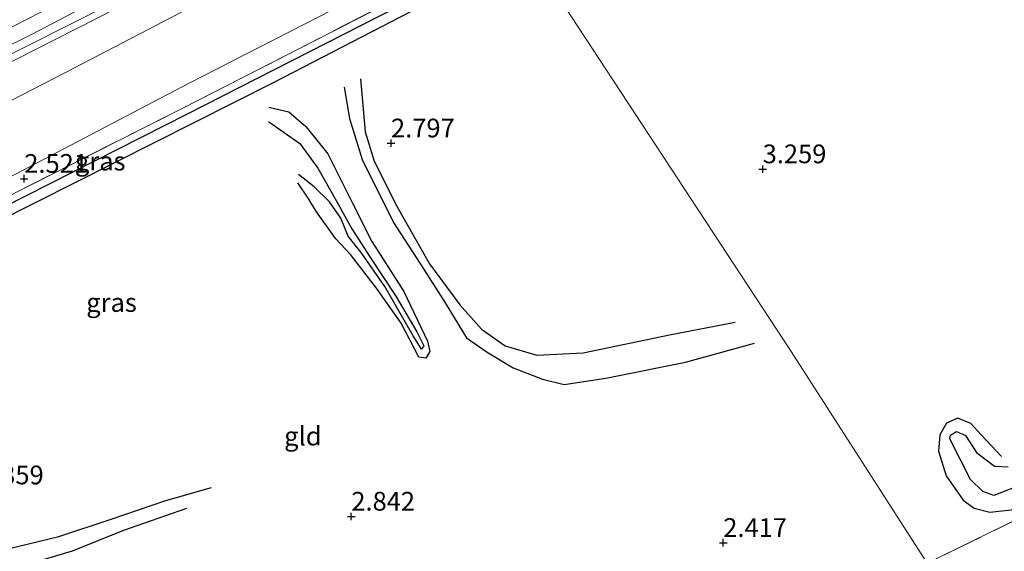
# Model space of a CAD drawing. Units: metres. Extents: x 129990 to 140008, y 424998 to 428928.
# Drawn here: x 133592 to 133724, y 426791 to 426862 of the extents above; entities that cross this region are included whole.
import ezdxf
from ezdxf.enums import TextEntityAlignment as Align

# ---------------------------------------------------------------- set-up
doc = ezdxf.new("R2010")
doc.units = ezdxf.units.M
doc.linetypes.add('IE-TERREINAFSCHEIDING', pattern=[10, 8, -2])
doc.layers.get('0').update_dxf_attribs({"lineweight": 25})
for name, color, linetype, lineweight in [('B-ME-GW-GRONDWERKLIJN-L-B1', 10, 'Continuous', 25), ('B-ME-GW-HOOGTEPUNT-S-B1', 10, 'Continuous', 25), ('B-ME-GW-INSTEEKWATERGANG-L-B1', 10, 'Continuous', 25), ('B-ME-GW-KRUINLIJN-L-B1', 93, 'Continuous', 18), ('B-ME-GW-TEENLIJN-L-B1', 93, 'Continuous', 18), ('B-ME-GW-WATERGANG-GREPPEL-L-B1', 10, 'Continuous', 25), ('B-ME-IE-GRASLAND-GV-B6', 93, 'Continuous', 18), ('B-ME-IE-GRONDWERKLIJN-GROND_INGERICHT-GV-B6', 253, 'Continuous', 18), ('B-ME-IE-HULPGEOMETRIE-L-B1', 53, 'Continuous', 18), ('B-ME-IE-TERREINAFSCHEIDING-RASTERHEKWERK-L-B1', 8, 'IE-TERREINAFSCHEIDING', 18), ('B-ME-OB-BEKLEDING-GV-B6', 253, 'Continuous', 18), ('B-ME-OG-BREUK-L-B1', 10, 'Continuous', 25), ('B-ME-VH-VERH_SOORT-BITUMEN-GV-B6', 8, 'IE-TERREINAFSCHEIDING-NATUURLIJK-HOUTWAL', 18)]:
    doc.layers.add(name, color=color, linetype=linetype, lineweight=lineweight)
doc.styles.add('NLCS-ISO', font='NLCS-ISO.TTF')
doc.linetypes.add('IE-TERREINAFSCHEIDING-NATUURLIJK-HOUTWAL', pattern='A,7,-1.5,[67,NLCS.SHX,S=0.75,R=45,X=0,Y=0],-1.5,7,-1.5,[70,NLCS.SHX,S=0.75,R=0,X=0,Y=0],-1.5', length=20)

# ---------------------------------------------------------------- blocks, each defined once
blk = doc.blocks.new('hoogtepunt')
for p, q in [((-0.5, 0), (0.5, 0)), ((0, 0.5), (0, -0.5))]:
    blk.add_line(p, q)

msp = doc.modelspace()

# ---------------------------------------------------------------- linework, layer by layer
at = {"layer": 'B-ME-GW-GRONDWERKLIJN-L-B1'}
for points in [[(133635.79, 426853.22, 2.87), (133636.49, 426849.04, 2.95), (133638.19, 426843.56, 3.08), (133642.4, 426835.13, 3.22), (133646.37, 426828.96, 3.23), (133649.31, 426824.4, 3.23), (133652.12, 426819.72, 3.24), (133654.9, 426817.82, 3.22), (133658.38, 426815.72, 3.21), (133662.31, 426814.2, 3.22), (133665.2, 426813.5, 3.26), (133670.78, 426814.34, 3.28), (133681.44, 426816.47, 3.28), (133690.66, 426819, 3.29)], [(133625.71, 426850.54, 2.88), (133628.38, 426849.9, 2.94), (133630.66, 426847.95, 2.99), (133633.6, 426844.29, 3.11), (133636.91, 426837.73, 3.24), (133639.49, 426832.58, 3.26), (133643.77, 426825.93, 3.31), (133646.93, 426819.29, 3.31), (133647.26, 426817.92, 3.31), (133646.69, 426817.03, 3.3), (133645.76, 426817.16, 3.31), (133643.39, 426821.67, 3.3), (133640.09, 426826.35, 3.28), (133636.65, 426830.86, 3.33), (133634.65, 426832.97, 3.31), (133632.06, 426836.55, 3.25), (133630.97, 426838.39, 3.2), (133629.59, 426840.44, 2.98)], [(133760.68, 426824.89, 3.23), (133753.42, 426817.99, 3.15), (133745.2, 426809.6, 2.95), (133739.47, 426805.32, 2.87), (133735.81, 426803.73, 2.84), (133726.97, 426800.36, 2.74), (133722.66, 426798.67, 2.83), (133721.18, 426799.19, 2.94), (133719.54, 426800.82, 3.02), (133716.8, 426806.24, 3.11), (133716.85, 426806.75, 3.13), (133717.66, 426807.23, 3.16), (133718.88, 426806.69, 3.16), (133720.33, 426804.4, 3.18), (133722.76, 426802.61, 3.03), (133724.57, 426802.49, 2.88)], [(133558.2, 426796.47, 3.05), (133565.63, 426793.64, 3.3), (133571.75, 426790.84, 3.26), (133576.66, 426789.8, 3.28), (133581.27, 426789.56, 3.17), (133587.83, 426790.84, 3.31), (133597.64, 426793.19, 3.28), (133604.63, 426795.49, 3.3), (133611.95, 426797.98, 3.25), (133618.04, 426799.72, 3.2)]]:
    msp.add_polyline3d(points, dxfattribs=at)
at = {"layer": 'B-ME-GW-INSTEEKWATERGANG-L-B1'}
msp.add_polyline3d([(133558, 426787.63, 2.92), (133557.23, 426792.59, 2.86), (133554.79, 426800.92, 2.83), (133551.57, 426810.01, 2.83), (133551.15, 426813.2, 2.82), (133552.41, 426815.96, 2.79), (133554.66, 426818.02, 2.76), (133589.24, 426835.16, 2.77), (133626.41, 426853.9, 2.69), (133660.4, 426871.48, 2.57)], dxfattribs=at)
at = {"layer": 'B-ME-GW-KRUINLIJN-L-B1'}
for points in [[(133293.31, 426728.25, 8.01), (133327.18, 426747.29, 8.01), (133350.52, 426759.54, 7.95), (133360.9, 426764.86, 7.95), (133370.6, 426769.27, 7.92), (133379.97, 426773.14, 7.92), (133386.67, 426775.49, 7.92), (133398.85, 426779.45, 7.92), (133422.55, 426786.31, 7.89), (133431.87, 426789.31, 7.89), (133442.45, 426792.54, 7.9), (133453.16, 426796.48, 7.91), (133466.39, 426801.86, 7.92), (133484.93, 426810.21, 7.93), (133518.21, 426826.18, 7.91), (133554.56, 426843.47, 7.87), (133586.74, 426858.89, 7.87), (133609.81, 426870.75, 7.86), (133630.66, 426882.19, 7.86), (133647.74, 426891.38, 7.86)], [(133649.13, 426888.46, 7.74), (133604.57, 426864.35, 7.74), (133582.62, 426853.32, 7.76), (133560.67, 426842.86, 7.77), (133542.77, 426834.23, 7.77), (133514.28, 426820.73, 7.86), (133487.35, 426807.91, 7.83), (133463.78, 426797.35, 7.9), (133444.27, 426789.84, 7.81), (133420.85, 426782.63, 7.8), (133396.12, 426775.25, 7.8), (133382.01, 426770.42, 7.89), (133372.44, 426766.92, 7.89), (133364.04, 426763.21, 7.88), (133352.07, 426756.94, 7.82), (133335.2, 426747.58, 7.84), (133306.43, 426731.98, 7.89), (133295.19, 426725.65, 7.89)]]:
    msp.add_polyline3d(points, dxfattribs=at)
at = {"layer": 'B-ME-GW-TEENLIJN-L-B1'}
msp.add_polyline3d([(133302.94, 426714.62, 3.15), (133335.94, 426732.54, 3.04), (133358.65, 426743.41, 3.02), (133382.44, 426754.3, 3.02), (133406.18, 426763.22, 3.16), (133422.95, 426768.88, 3.1), (133446.77, 426776.28, 3.1), (133463.9, 426782.68, 3.2), (133477.93, 426788.96, 3.22), (133500.18, 426798.88, 3.19), (133519.43, 426807.63, 3.22), (133539.57, 426816.98, 3), (133561.48, 426826.93, 2.69), (133588.96, 426840.13, 2.64), (133614.98, 426853.7, 2.6), (133640.04, 426866.59, 2.59), (133657.83, 426875.71, 2.59)], dxfattribs=at)
at = {"layer": 'B-ME-GW-WATERGANG-GREPPEL-L-B1'}
msp.add_polyline3d([(133548.95, 426813.9, 2.44), (133551.11, 426817.16, 2.45), (133554.5, 426819.24, 2.45), (133577.87, 426830.96, 2.43), (133614.84, 426849.66, 2.38), (133652.1, 426868.64, 2.24), (133659.75, 426872.54, 2.19)], dxfattribs=at)
at = {"layer": 'B-ME-IE-GRASLAND-GV-B6'}
for points in [[(133509.5, 426819.67, 7.8), (133533.24, 426830.95, 7.83), (133561.61, 426844.54, 7.81), (133576.54, 426851.66, 7.77), (133593.95, 426860.24, 7.75), (133621.96, 426874.93, 7.78), (133648.93, 426889.48, 7.81), (133649.13, 426888.46, 7.74)], [(133649.13, 426888.46, 7.74), (133604.57, 426864.35, 7.74), (133582.62, 426853.32, 7.76), (133560.67, 426842.86, 7.77), (133542.77, 426834.23, 7.77), (133514.28, 426820.73, 7.86), (133487.35, 426807.91, 7.83)], [(133487.35, 426807.91, 7.83), (133514.28, 426820.73, 7.86), (133542.77, 426834.23, 7.77), (133560.67, 426842.86, 7.77), (133582.62, 426853.32, 7.76), (133604.57, 426864.35, 7.74), (133649.13, 426888.46, 7.74), (133650, 426887.73, 7.18)], [(133650, 426887.73, 7.18), (133613.27, 426867.82, 7.18), (133578.6, 426850.2, 7.21), (133542.78, 426832.94, 7.28), (133515.64, 426820.15, 7.28), (133485.9, 426806.32, 7.39)], [(133511.87, 426812.35, 5.41), (133533.83, 426822.71, 5.31), (133565.34, 426838.1, 5.13), (133598.5, 426855.15, 5.02), (133640.4, 426876.99, 4.91), (133652.73, 426883.44, 4.86), (133657.83, 426875.71, 2.59)], [(133500.18, 426798.88, 3.19), (133519.43, 426807.63, 3.22), (133539.57, 426816.98, 3), (133561.48, 426826.93, 2.69), (133588.96, 426840.13, 2.64), (133614.98, 426853.7, 2.6), (133640.04, 426866.59, 2.59), (133657.83, 426875.71, 2.59), (133659.2, 426873.44, 2.51)], [(133657.83, 426875.71, 2.59), (133640.04, 426866.59, 2.59), (133614.98, 426853.7, 2.6), (133588.96, 426840.13, 2.64), (133561.48, 426826.93, 2.69), (133539.57, 426816.98, 3), (133519.43, 426807.63, 3.22), (133500.18, 426798.88, 3.19)], [(133659.2, 426873.44, 2.51), (133614.19, 426850.4, 2.54), (133577.1, 426831.71, 2.56), (133549.64, 426818.2, 2.7), (133546.59, 426816.7, 2.83), (133542.95, 426814.84, 2.9), (133539.86, 426813.51, 2.97), (133505.22, 426797.61, 3.15)], [(133659.75, 426872.54, 2.19), (133652.1, 426868.64, 2.24), (133614.84, 426849.66, 2.38), (133577.87, 426830.96, 2.43), (133554.5, 426819.24, 2.45), (133551.11, 426817.16, 2.45), (133548.95, 426813.9, 2.44), (133548.39, 426813.75, 2.56), (133548.03, 426813.23, 2.56), (133546.73, 426813.51, 2.56), (133546.57, 426814.51, 2.8), (133547.2, 426814.48, 2.81), (133548.17, 426815.39, 2.82), (133548.77, 426817, 2.82), (133549.64, 426818.2, 2.7), (133577.1, 426831.71, 2.56), (133614.19, 426850.4, 2.54), (133659.2, 426873.44, 2.51), (133659.75, 426872.54, 2.19)], [(133556.76, 426789.5, 2.56), (133554.79, 426797.25, 2.55), (133550.04, 426811.76, 2.45), (133549.47, 426813.54, 2.45), (133548.95, 426813.9, 2.44), (133551.11, 426817.16, 2.45), (133554.5, 426819.24, 2.45), (133577.87, 426830.96, 2.43), (133614.84, 426849.66, 2.38), (133652.1, 426868.64, 2.24), (133659.75, 426872.54, 2.19), (133660.4, 426871.48, 2.57)], [(133660.4, 426871.48, 2.57), (133626.41, 426853.9, 2.69), (133589.24, 426835.16, 2.77), (133554.66, 426818.02, 2.76), (133552.41, 426815.96, 2.79), (133551.15, 426813.2, 2.82), (133551.57, 426810.01, 2.83), (133554.79, 426800.92, 2.83), (133557.23, 426792.59, 2.86), (133558, 426787.63, 2.92)]]:
    msp.add_polyline3d(points, dxfattribs=at)
at = {"layer": 'B-ME-IE-GRONDWERKLIJN-GROND_INGERICHT-GV-B6'}
for points in [[(133752.3, 426808.46, 2.49), (133713.75, 426789.61, 2.42), (133695.57, 426817.91, 3.3), (133660.4, 426871.48, 2.57), (133675.36, 426878.75, 2.68), (133696.58, 426889.13, 2.67), (133715.67, 426897.71, 2.56), (133722.86, 426900.62, 2.56), (133732.75, 426904.07, 2.56)], [(133713.75, 426789.61, 2.42), (133682.65, 426774.5, 2.52), (133630.44, 426766.2, 2.89), (133574.81, 426757.1, 2.38), (133569.64, 426756.4, 2.33), (133567.52, 426760.99, 2.32), (133565.94, 426764.53, 2.32), (133557.87, 426782.24, 2.9), (133558, 426787.63, 2.92), (133557.23, 426792.59, 2.86), (133554.79, 426800.92, 2.83), (133551.57, 426810.01, 2.83), (133551.15, 426813.2, 2.82), (133552.41, 426815.96, 2.79), (133554.66, 426818.02, 2.76), (133589.24, 426835.16, 2.77), (133626.41, 426853.9, 2.69), (133660.4, 426871.48, 2.57), (133695.57, 426817.91, 3.3), (133713.75, 426789.61, 2.42)], [(133785.91, 426754.2, 2.99), (133786.13, 426749.41, 2.63), (133770.4, 426742.97, 2.71), (133758.85, 426738.61, 2.66), (133749.55, 426734.69, 2.6), (133747.07, 426738.58, 3.26), (133744.85, 426741.99, 3.29), (133743.75, 426743.68, 3.03), (133713.75, 426789.61, 2.42), (133752.3, 426808.46, 2.49), (133788.5, 426826.05, 2.68), (133792.33, 426828.21, 2.68), (133789.86, 426799.24, 2.48), (133788.18, 426781.01, 2.61), (133787.69, 426777.02, 2.74), (133787.04, 426767.2, 2.97), (133785.91, 426754.2, 2.99)]]:
    msp.add_polyline3d(points, dxfattribs=at)
at = {"layer": 'B-ME-IE-HULPGEOMETRIE-L-B1'}
msp.add_polyline3d([(133607.95, 426947.77, 1.52), (133616.13, 426935.03, 1.77), (133620.42, 426927.98, 2.16), (133626.85, 426917.81, 3.23), (133631.83, 426909.6, 4.46), (133643.09, 426899.33, 5.92), (133643.41, 426898.9, 6.09), (133646.39, 426894.82, 7.73), (133647.01, 426893.34, 7.88), (133648.93, 426889.48, 7.81), (133649.13, 426888.46, 7.74), (133650, 426887.73, 7.18), (133652.73, 426883.44, 4.86), (133657.83, 426875.71, 2.59), (133659.2, 426873.44, 2.51), (133659.75, 426872.54, 2.19), (133660.4, 426871.48, 2.57), (133695.57, 426817.91, 3.3), (133713.75, 426789.61, 2.42), (133743.75, 426743.68, 3.03)], dxfattribs=at)
at = {"layer": 'B-ME-IE-TERREINAFSCHEIDING-RASTERHEKWERK-L-B1'}
for points in [[(133659.2, 426873.44, 2.51), (133614.19, 426850.4, 2.54), (133577.1, 426831.71, 2.56), (133549.64, 426818.2, 2.7)], [(133713.75, 426789.61, 2.42), (133752.3, 426808.46, 2.49), (133788.5, 426826.05, 2.68)]]:
    msp.add_polyline3d(points, dxfattribs=at)
at = {"layer": 'B-ME-OB-BEKLEDING-GV-B6'}
for points in [[(133485.9, 426806.32, 7.39), (133515.64, 426820.15, 7.28), (133542.78, 426832.94, 7.28), (133578.6, 426850.2, 7.21), (133613.27, 426867.82, 7.18), (133650, 426887.73, 7.18), (133652.73, 426883.44, 4.86)], [(133652.73, 426883.44, 4.86), (133640.4, 426876.99, 4.91), (133598.5, 426855.15, 5.02), (133565.34, 426838.1, 5.13), (133533.83, 426822.71, 5.31), (133511.87, 426812.35, 5.41)]]:
    msp.add_polyline3d(points, dxfattribs=at)
at = {"layer": 'B-ME-OG-BREUK-L-B1'}
for points in [[(133637.95, 426854.32, 2.73), (133638.61, 426847.24, 2.82), (133639.78, 426843.33, 2.92), (133642.86, 426837.24, 2.95), (133647.19, 426829.61, 3.13), (133651.26, 426824.14, 3), (133654.14, 426820.89, 3.01), (133657.3, 426818.68, 3.06), (133661.57, 426817.4, 3.15), (133667.73, 426817.74, 3.08), (133679.31, 426820.15, 3.09), (133688.09, 426821.82, 3.13)], [(133625.67, 426848.62, 2.86), (133629.84, 426845.7, 2.82), (133632.27, 426842.39, 2.86), (133634.7, 426838.06, 2.98), (133636.82, 426834.29, 3.05), (133639.29, 426830.4, 3.14), (133642.68, 426825.31, 3.18), (133645.52, 426820.54, 3.18), (133646.43, 426818.67, 3.18), (133646.12, 426818.2, 3.18), (133645.03, 426820, 3.16), (133641.23, 426826.6, 3.14), (133638.06, 426831.14, 3.15), (133636.33, 426833.31, 3.09), (133635.34, 426835.72, 3.09), (133633.84, 426837.91, 3.02), (133631.78, 426839.89, 2.94), (133629.69, 426841.55, 2.93)], [(133723.71, 426803.88, 2.92), (133720.99, 426806.76, 2.9), (133719.6, 426808.28, 2.98), (133717.84, 426808.99, 2.98), (133716.34, 426808.32, 2.99), (133715.43, 426806.79, 2.92), (133715.28, 426804.6, 2.85), (133716.3, 426801.28, 2.78), (133718.56, 426798.06, 2.67), (133720.03, 426797, 2.59), (133722.15, 426796.43, 2.53), (133726.18, 426796.91, 2.34), (133740.87, 426804.04, 2.57), (133752.12, 426812.16, 2.78), (133761.21, 426820.77, 2.91), (133762.02, 426821.54, 2.92)], [(133614.7, 426796.93, 3.03), (133606.28, 426793.99, 2.98), (133599.42, 426791.25, 2.86), (133591.48, 426788.86, 2.9), (133586.33, 426787.79, 2.9), (133580.11, 426787.08, 2.82), (133573.26, 426787.86, 2.8), (133569.58, 426788.87, 2.82), (133564.57, 426790.76, 2.82), (133559.35, 426793.18, 2.81)]]:
    msp.add_polyline3d(points, dxfattribs=at)
at = {"layer": 'B-ME-VH-VERH_SOORT-BITUMEN-GV-B6'}
msp.add_polyline3d([(133648.93, 426889.48, 7.81), (133621.96, 426874.93, 7.78), (133593.95, 426860.24, 7.75), (133576.54, 426851.66, 7.77), (133561.61, 426844.54, 7.81), (133533.24, 426830.95, 7.83), (133509.5, 426819.67, 7.8)], dxfattribs=at)

# ---------------------------------------------------------------- block references
at = {"layer": 'B-ME-GW-HOOGTEPUNT-S-B1', "rotation": 90}
for p in [(133642.05, 426845.72, 2.8), (133642.05, 426845.72, 2.8), (133691.75, 426842.27, 3.26), (133691.75, 426842.27, 3.26), (133593, 426840.99, 2.52), (133593, 426840.99, 2.52), (133636.74, 426795.87, 2.84), (133636.74, 426795.87, 2.84), (133686.48, 426792.36, 2.42), (133686.48, 426792.36, 2.42)]:
    msp.add_blockref('hoogtepunt', p, dxfattribs=at)

# ---------------------------------------------------------------- texts
at = {"layer": 'B-ME-GW-HOOGTEPUNT-S-B1', "ltscale": 0.2, "style": 'NLCS-ISO'}
for s, p in [('2.797', (133642.05, 426845.72, 2.8)), ('2.797', (133642.05, 426845.72, 2.8)), ('3.259', (133691.75, 426842.27, 3.26)), ('3.259', (133691.75, 426842.27, 3.26)), ('2.521', (133593, 426840.99, 2.52)), ('2.521', (133593, 426840.99, 2.52)), ('3.359', (133587.08, 426799.38, 3.36)), ('3.359', (133587.08, 426799.38, 3.36)), ('2.842', (133636.74, 426795.87, 2.84)), ('2.842', (133636.74, 426795.87, 2.84)), ('2.417', (133686.48, 426792.36, 2.42)), ('2.417', (133686.48, 426792.36, 2.42))]:
    msp.add_text(s, height=2.5, dxfattribs=at).set_placement(p, align=Align.BOTTOM_LEFT)
at = {"layer": 'B-ME-IE-GRASLAND-GV-B6', "ltscale": 0.2, "style": 'NLCS-ISO'}
for p in [(133603.16, 426843.34), (133604.67, 426824.45)]:
    msp.add_text('gras', height=2.5, dxfattribs=at).set_placement(p, align=Align.MIDDLE_CENTER)
at = {"layer": 'B-ME-IE-GRONDWERKLIJN-GROND_INGERICHT-GV-B6', "ltscale": 0.2, "style": 'NLCS-ISO'}
msp.add_text('gld', height=2.5, dxfattribs=at).set_placement((133630.26, 426806.6), align=Align.MIDDLE_CENTER)

doc.saveas('drawing.dxf')
